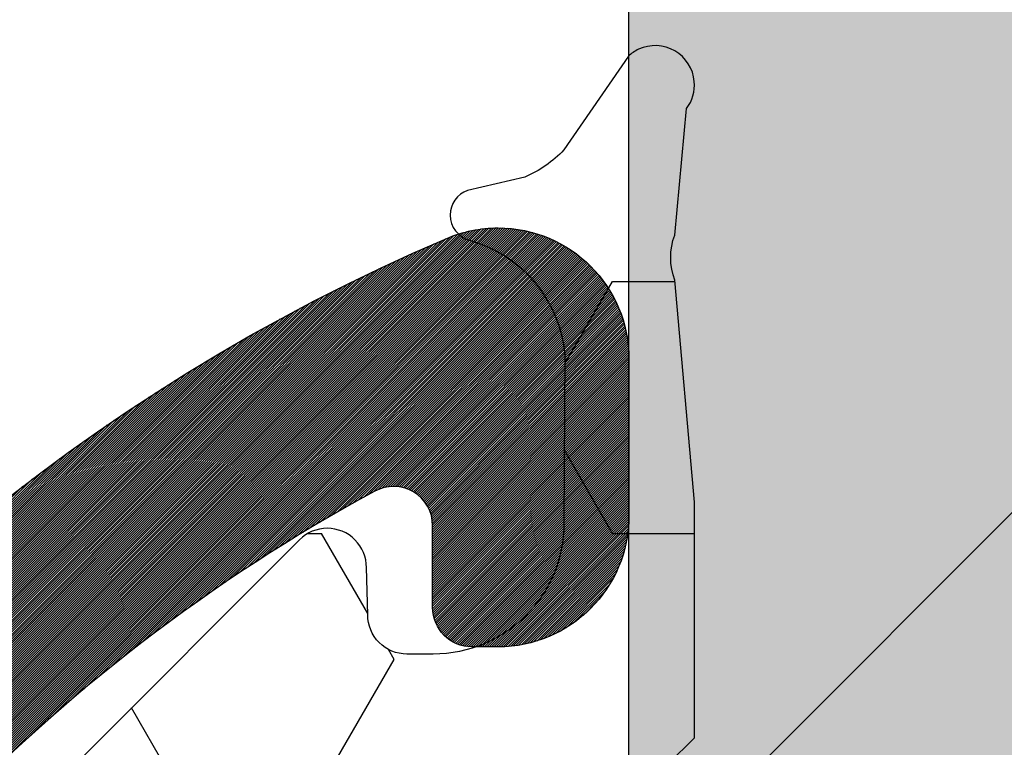
# Model space of a CAD drawing. Extents: x 3775 to 5741, y -2018 to -1174.
# Drawn here: x 4311 to 4319, y -1371 to -1365 of the extents above; entities that cross this region are included whole.
import ezdxf

# ---------------------------------------------------------------- set-up
doc = ezdxf.new("R2010")
doc.units = 0
doc.header["$MEASUREMENT"] = 0
for name, color, linetype in [('PROFIL_DREVO_OKENNI', 8, 'CONTINUOUS'), ('PROFIL_HLINIK_OKENNI', 7, 'CONTINUOUS'), ('SRAFY_DREVO_OKENNI', 8, 'CONTINUOUS'), ('TESNENI_OKENNI', 7, 'CONTINUOUS'), ('VYPLN_DREVO', 43, 'CONTINUOUS')]:
    doc.layers.add(name, color=color, linetype=linetype)
pattern_1 = [(0, (3842.257365729583, -1900.63531757231), (0, 1.924741), [1.11125, -2.2225]), (120, (3842.257365729583, -1900.63531757231), (-1.666874601705464, -0.9623704999999994), [1.111249999999998, -2.222499999999996]), (59.99999999999999, (3843.368615729578, -1900.63531757231), (-1.666874601705464, 0.9623705), [1.11125, -2.2225])]

msp = doc.modelspace()

# ---------------------------------------------------------------- hatches: boundary and pattern name
at = {"layer": 'PROFIL_HLINIK_OKENNI'}
h = msp.add_hatch(dxfattribs=at)
h.set_pattern_fill('ANSI31', color=256, scale=0.1, style=0)
h.set_pattern_definition([(45, (0, 29.00644888133206), (-0.008838834764831844, 0.008838834764831846), [])])
edge = h.paths.add_edge_path()
edge.add_line((4336.600050477235, -1380.22460144472), (4339.777781348977, -1379.946586017709))
edge.add_line((4339.777781348977, -1379.946586017709), (4339.777781348977, -1379.274601444723))
edge.add_arc((4339.97778134898, -1379.274601444725), 0.2000000000024898, 89.99999999996783, 180.0000000000004, ccw=False)
edge.add_line((4339.977781348982, -1379.074601444722), (4340.57778134898, -1379.074601444722))
edge.add_arc((4340.577781348979, -1379.274601444721), 0.1999999999989939, -4.723119673144538e-10, 89.99999999947892, ccw=False)
edge.add_line((4340.777781348977, -1379.274601444723), (4340.777781348977, -1381.805541552397))
edge.add_arc((4340.477781348978, -1381.805541552398), 0.2999999999988451, 240.0000000000456, 360, ccw=False)
edge.add_line((4340.32778134898, -1382.065349173533), (4339.477781348982, -1381.574601444722))
edge.add_line((4339.477781348982, -1381.574601444722), (4336.777781348977, -1381.574601444722))
edge.add_line((4336.777781348977, -1381.574601444722), (4332.777781348977, -1382.646398214446))
edge.add_line((4332.777781348977, -1382.646398214446), (4332.777781348977, -1389.613583939682))
edge.add_arc((4332.277781348975, -1389.61358393968), 0.50000000000246, 274.92667772694085, 360, ccw=False)
edge.add_line((4332.320721762149, -1390.111736648113), (4330.234840935806, -1390.291538108588))
edge.add_arc((4330.277781348978, -1390.78969081702), 0.5000000000013474, 94.92667772657548, 179.9999999998686)
edge.add_line((4329.777781348977, -1390.789690817019), (4329.777781348977, -1398.074601444722))
edge.add_arc((4328.777781348977, -1398.074601444722), 1, 270, 360, ccw=False)
edge.add_line((4328.777781348977, -1399.074601444722), (4327.702421311846, -1399.074601444718))
edge.add_arc((4327.702421311848, -1397.374601444721), 1.699999999997808, 194.9999999999652, 269.9999999999395, ccw=False)
edge.add_line((4326.060347407158, -1397.814593821394), (4325.494818435833, -1395.704010967271))
edge.add_arc((4325.977781348973, -1395.574601444738), 0.4999999999911958, 179.9999999981337, 194.9999999981167, ccw=False)
edge.add_arc((4325.977781348982, -1395.574601444722), 0.4999999999999433, 89.99999999998738, 180.0000000000004, ccw=False)
edge.add_arc((4325.977781348981, -1395.57460144472), 0.4999999999977819, 14.999999999972715, 89.9999999998958, ccw=False)
edge.add_line((4326.460744262124, -1395.445191922169), (4326.984093111805, -1397.398356419279))
edge.add_arc((4327.865392787219, -1397.162212882963), 0.9123885617587711, 194.9999999999345, 269.9999999999535)
edge.add_arc((4327.865392787218, -1397.162212882963), 0.9123885617592009, 270.0000000000008, 359.9999999999937)
edge.add_arc((4327.865392787216, -1397.162212882981), 0.9123885617605647, 0, 4.999999999980759)
edge.add_line((4328.774309435041, -1397.082692980189), (4328.370312974705, -1392.464992308393))
edge.add_arc((4326.37792357852, -1392.63930379389), 2.000000000001149, 5.000000000037214, 95.0000000000095)
edge.add_line((4326.203612093024, -1390.646914397705), (4325.277781348977, -1390.727914092153))
edge.add_line((4325.277781348977, -1390.727914092153), (4325.277781348977, -1392.374601444721))
edge.add_arc((4325.077781348979, -1392.374601444723), 0.1999999999988802, 269.99999999998374, 360, ccw=False)
edge.add_line((4325.07778134898, -1392.574601444722), (4323.977781348975, -1392.574601444722))
edge.add_arc((4323.977781348976, -1392.374601444723), 0.1999999999989086, 179.9999999994797, 269.9999999994797, ccw=False)
edge.add_line((4323.777781348977, -1392.374601444721), (4323.777781348977, -1390.859147087442))
edge.add_line((4323.777781348977, -1390.859147087442), (4318.777781348977, -1391.296590405073))
edge.add_line((4318.777781348977, -1391.296590405073), (4318.777781348977, -1392.374601444721))
edge.add_arc((4318.577781348979, -1392.374601444723), 0.1999999999988802, 269.99999999998374, 360, ccw=False)
edge.add_line((4318.57778134898, -1392.574601444722), (4317.477781348975, -1392.574601444722))
edge.add_arc((4317.477781348976, -1392.374601444723), 0.1999999999989086, 179.9999999994797, 269.9999999994797, ccw=False)
edge.add_line((4317.277781348977, -1392.374601444721), (4317.277781348977, -1391.427823400362))
edge.add_line((4317.277781348977, -1391.427823400362), (4316.190625606232, -1391.52293720334))
edge.add_arc((4316.277781348978, -1392.519131901432), 1.000000000000477, 94.99999999991819, 179.9999999999525)
edge.add_line((4315.277781348977, -1392.519131901431), (4315.277781348977, -1394.171749115711))
edge.add_line((4315.277781348977, -1394.171749115711), (4315.57778134898, -1394.171749115711))
edge.add_arc((4315.57778134898, -1394.371749115708), 0.1999999999970896, 0, 90, ccw=False)
edge.add_arc((4315.577781348969, -1394.371749115714), 0.200000000008034, 339.87556266604906, 360, ccw=False)
edge.add_line((4315.765570867323, -1394.440561155356), (4315.277781348977, -1395.774601444719))
edge.add_line((4315.277781348977, -1395.774601444719), (4315.57778134898, -1395.774601444723))
edge.add_arc((4315.57778134898, -1395.97460144472), 0.1999999999970896, 0, 90, ccw=False)
edge.add_arc((4315.57778134898, -1395.974601444723), 0.1999999999972341, 339.87556266599324, 360, ccw=False)
edge.add_line((4315.765570867323, -1396.043413484364), (4315.277781348977, -1397.374601444721))
edge.add_line((4315.277781348977, -1397.374601444721), (4315.57778134898, -1397.374601444721))
edge.add_arc((4315.577781348979, -1397.57460144472), 0.1999999999989086, -5.210836206970271e-10, 89.99999999947892, ccw=False)
edge.add_arc((4315.577781348977, -1397.574601444725), 0.2000000000003504, 339.8755626663101, 360, ccw=False)
edge.add_line((4315.765570867323, -1397.643413484366), (4315.325852781334, -1398.843413484364))
edge.add_arc((4315.13806326299, -1398.77460144472), 0.19999999999938, 270.0000000004939, 339.87556266658703, ccw=False)
edge.add_line((4315.138063262992, -1398.97460144472), (4314.477781348975, -1398.97460144472))
edge.add_line((4314.477781348975, -1398.97460144472), (4314.477781348975, -1403.97460144472))
edge.add_arc((4314.977781348975, -1403.97460144472), 0.5000000000000001, 180.0000000000004, 270.0000000000004)
edge.add_line((4314.977781348975, -1404.47460144472), (4315.246656396088, -1404.474601444763))
edge.add_arc((4315.246656396091, -1404.674601444723), 0.1999999999595372, 10.670469483062789, 90.00000000078171, ccw=False)
edge.add_arc((4313.477781348975, -1405.007889710098), 1.999999999999444, -2.261799636471551e-10, 10.670469482098724, ccw=False)
edge.add_arc((4313.477781348976, -1405.007889710103), 1.999999999998257, 285.00000000002194, 360, ccw=False)
edge.add_line((4313.995419439179, -1406.93974136268), (4299.238996608841, -1410.893712943242))
edge.add_arc((4301.47778134898, -1419.248971340642), 8.649999999999705, 105.0000000000136, 180.0000000000119)
edge.add_line((4292.82778134898, -1419.248971340644), (4292.827781348973, -1420.900701460855))
edge.add_arc((4292.152781348976, -1420.900701460857), 0.6749999999974535, 270, 360, ccw=False)
edge.add_arc((4292.152781348976, -1420.900701460853), 0.6750000000010914, 180.0000000001552, 270.0000000001552, ccw=False)
edge.add_line((4291.477781348975, -1420.900701460855), (4291.477781348975, -1419.248971340644))
edge.add_arc((4301.477781348975, -1419.248971340644), 10.00000000000059, 105, 180.0000000000004, ccw=False)
edge.add_line((4298.88959089795, -1409.589713077753), (4313.127781348976, -1405.774601444723))
edge.add_line((4313.127781348976, -1405.774601444723), (4313.127781348976, -1396.074601444722))
edge.add_arc((4312.627781348976, -1396.074601444722), 0.5000000000000001, 0, 90)
edge.add_line((4312.627781348976, -1395.574601444722), (4306.977781348975, -1395.574601444722))
edge.add_arc((4306.977781348975, -1396.074601444722), 0.5000000000000001, 90, 180)
edge.add_line((4306.477781348975, -1396.074601444722), (4306.477781348975, -1397.47460144472))
edge.add_arc((4305.877781348974, -1397.474601444722), 0.6000000000003071, 269.99999999998914, 360, ccw=False)
edge.add_arc((4305.877781348978, -1397.474601444722), 0.6000000000003639, 179.9999999998271, 269.9999999998271, ccw=False)
edge.add_line((4305.277781348977, -1397.47460144472), (4305.277781348977, -1380.946142305282))
edge.add_arc((4320.277781348976, -1380.946142305282), 14.99999999999795, 113.1323963993139, 180.0000000000004, ccw=False)
edge.add_arc((4314.777781348957, -1368.071749115719), 1.000000000009471, 89.9999999988529, 113.13239639814381, ccw=False)
edge.add_arc((4314.777781348977, -1368.071749115709), 1, 0, 90, ccw=False)
edge.add_line((4315.777781348977, -1368.071749115709), (4315.777781348977, -1369.27174911571))
edge.add_arc((4314.777781348977, -1369.27174911571), 0.9999999999999433, 269.99999999999346, 360, ccw=False)
edge.add_line((4314.777781348977, -1370.27174911571), (4314.57778134898, -1370.27174911571))
edge.add_arc((4314.577781348979, -1369.971749115709), 0.3000000000010346, 180.0000000003265, 270.00000000034817, ccw=False)
edge.add_line((4314.277781348977, -1369.971749115711), (4314.277781348977, -1369.346573347776))
edge.add_arc((4313.977781348977, -1369.346573347776), 0.3000000000004602, 0, 118.5074305095623)
edge.add_arc((4320.277781348964, -1380.946142305284), 13.49999999999306, 118.507430509316, 136.5389363412317)
edge.add_arc((4310.696667123473, -1371.866370821493), 0.3000000000020838, 136.5389363413657, 224.9999999999856)
edge.add_line((4310.484535089116, -1372.07850285585), (4312.777781348977, -1374.371749115708))
edge.add_line((4312.777781348977, -1374.371749115708), (4314.277781348977, -1374.371749115708))
edge.add_line((4314.277781348977, -1374.371749115708), (4314.277781348977, -1373.571749115709))
edge.add_arc((4314.577781348979, -1373.571749115711), 0.3000000000010914, 90.0000000000004, 180.0000000000004, ccw=False)
edge.add_line((4314.57778134898, -1373.27174911571), (4314.777781348977, -1373.27174911571))
edge.add_arc((4314.777781348977, -1374.27174911571), 1, 0, 90, ccw=False)
edge.add_line((4315.777781348977, -1374.27174911571), (4315.777781348977, -1375.371749115708))
edge.add_arc((4315.277781348977, -1375.371749115708), 0.5000000000000001, 270, 360, ccw=False)
edge.add_line((4315.277781348977, -1375.871749115708), (4312.156461005416, -1375.871749115708))
edge.add_line((4312.156461005416, -1375.871749115708), (4309.583292318206, -1373.298580428499))
edge.add_arc((4309.371160283846, -1373.510712462856), 0.3000000000034067, 44.9999999995087, 145.7163603947747)
edge.add_arc((4320.277781348976, -1380.946142305274), 13.49999999999791, 145.7163603952088, 180.0000000000344)
edge.add_line((4306.777781348977, -1380.946142305282), (4306.777781348977, -1392.874601444721))
edge.add_arc((4307.777781348977, -1392.874601444721), 1, 180.0000000000004, 270.0000000000004)
edge.add_line((4307.777781348977, -1393.874601444721), (4312.777781348977, -1393.874601444721))
edge.add_arc((4312.777781348977, -1392.874601444721), 1, 270.0000000000008, 360.0000000000008)
edge.add_line((4313.777781348977, -1392.874601444721), (4313.777781348977, -1392.519131901431))
edge.add_arc((4316.277781348976, -1392.51913190143), 2.499999999997776, 94.99999999997539, 180.0000000000004, ccw=False)
edge.add_line((4316.059891992107, -1390.028645156203), (4331.277781348977, -1388.697252354684))
edge.add_line((4331.277781348977, -1388.697252354684), (4331.277781348977, -1383.734442419817))
edge.add_arc((4330.677781348977, -1383.734442419818), 0.6000000000000845, 0, 149.9999999999231)
edge.add_line((4330.158166106707, -1383.434442419818), (4329.270601672008, -1384.971749115711))
edge.add_arc((4329.097396591249, -1384.871749115705), 0.200000000003766, 269.99999999892, 329.99999999897614, ccw=False)
edge.add_line((4329.097396591245, -1385.071749115709), (4328.57778134898, -1385.071749115709))
edge.add_arc((4328.577781348979, -1384.771749115708), 0.3000000000011768, 180.0000000003808, 270.00000000034817, ccw=False)
edge.add_arc((4328.577781348974, -1384.771749115715), 0.2999999999969277, 149.9999999999949, 180.0000000000004, ccw=False)
edge.add_line((4328.317973727844, -1384.621749115712), (4329.184235852477, -1383.121339103168))
edge.add_arc((4331.782312063832, -1384.621339103164), 2.999999999999497, 105.0000000000833, 150.0000000000722, ccw=False)
edge.add_line((4331.00585492852, -1381.723561624299), (4336.600050477235, -1380.22460144472))
h = msp.add_hatch(dxfattribs=at)
h.set_pattern_fill('ANSI31', color=256, scale=0.2, style=0)
h.set_pattern_definition([(45, (3917.509259905066, -1758.121735935999), (-0.4490128060534576, 0.4490128060534577), [])])
h.paths.add_polyline_path([(4315.765570867316, -1394.440561155364), (4315.277781348977, -1395.774601444719), (4315.57778134898, -1395.774601444723, -0.414213562371347), (4315.777781348977, -1395.97460144472, -0.08803580583025931), (4315.765570867323, -1396.043413484364), (4315.277781348977, -1397.374601444721), (4315.57778134898, -1397.374601444721, -0.4142135623706601), (4315.777781348977, -1397.574601444722, -0.08803580583004592), (4315.765570867323, -1397.643413484366), (4315.325852781334, -1398.843413484364, -0.3147019532084951), (4315.138063262992, -1398.97460144472), (4314.477781348975, -1398.97460144472), (4314.477781348975, -1403.97460144472, 0.4142135623250459), (4314.977781348894, -1404.47460144472), (4315.246656396124, -1404.474601444763, -0.360660723354344), (4315.443198067947, -1404.637569415245, -0.04659237746870001), (4315.477781348975, -1405.007889710105, -0.3394542588633112), (4313.995419439179, -1406.93974136268), (4299.238996608841, -1410.893712943246, 0.3394542588631373), (4292.82778134898, -1419.24897134064), (4292.827781348973, -1420.900701460855, -0.4142135623730951), (4292.152781348977, -1421.575701460854, -0.4142135623732184), (4291.477781348975, -1420.900701460855), (4291.477781348975, -1419.24897134064, -0.3394542588632564), (4298.88959089795, -1409.589713077753), (4313.127781348976, -1405.774601444723), (4313.127781348976, -1396.074601444722, 0.4142135623730951), (4312.627781348976, -1395.574601444722), (4306.977781348975, -1395.574601444722, 0.4142135623730951), (4306.477781348975, -1396.074601444722), (4306.477781348975, -1397.47460144472, -0.4142135623730672), (4305.877781348976, -1398.074601444722, -0.4142135623733168), (4305.277781348977, -1397.47460144472), (4305.277781348977, -1380.946142305282, -0.3003359330532924), (4314.384924206093, -1367.152149602171, -0.1012622987881444), (4314.777718053669, -1367.071749117714, -0.4142321012615653), (4315.777781348977, -1368.071749115709), (4315.777781348977, -1369.27174911571, -0.4142135623730952), (4314.777781348977, -1370.27174911571), (4314.577781348973, -1370.27174911571, -0.4142135623730952), (4314.277781348977, -1369.971749115711), (4314.277781348977, -1369.346573347776, 0.5686992576366932), (4313.834599530794, -1369.08294678056, 0.07884002993144418), (4310.478914527437, -1371.660012378678, 0.4063682980150947), (4310.484535089116, -1372.07850285585), (4312.777781348977, -1374.371749115708), (4314.277781348977, -1374.371749115708), (4314.277781348977, -1373.571749115709, -0.4142135623729285), (4314.577781348973, -1373.27174911571), (4314.777781348977, -1373.27174911571, -0.4142135623732616), (4315.777781348977, -1374.27174911571), (4315.777781348977, -1375.371749115708, -0.4142135623730951), (4315.277781348977, -1375.871749115708), (4312.156461005416, -1375.871749115708), (4309.583292318206, -1373.298580428495, 0.4701186007056936), (4309.123282532364, -1373.341725420979, 0.1507164901031482), (4306.777781348977, -1380.946142305279), (4306.777781348977, -1392.874601444721, 0.4142135623731116), (4307.777781348977, -1393.874601444721), (4312.777781348977, -1393.874601444721, 0.4142135623730951), (4313.777781348977, -1392.874601444721), (4313.777781348977, -1392.519131901431, -0.3888787318529831), (4316.059891992107, -1390.028645156203), (4331.277781348977, -1388.697252354684), (4331.277781348977, -1383.734442419817, 0.7673269879786553), (4330.158166106707, -1383.434442419818), (4329.270601672008, -1384.971749115711, -0.2679491924307484), (4329.097396591245, -1385.071749115709), (4328.57778134898, -1385.071749115709, -0.4137481499271148), (4328.277781727844, -1384.772225899182, -0.1320567249761344), (4328.317973727844, -1384.621749115712), (4329.184235852477, -1383.121339103168, -0.1989123673797115), (4331.005854928528, -1381.723561624299), (4336.600050477235, -1380.22460144472), (4339.777781348977, -1379.946586017709), (4339.777781348977, -1379.274601444723, -0.4142135623731573), (4339.977781348975, -1379.074601444722), (4340.57778134898, -1379.074601444722, -0.4142135623730325), (4340.777781348977, -1379.274601444719), (4340.777781348977, -1381.805541552397, -0.5773502691895154), (4340.32778134898, -1382.065349173533), (4339.477781348982, -1381.574601444722), (4336.777781348977, -1381.574601444722), (4332.777781348977, -1382.646398214446), (4332.777781348977, -1389.613583939682, -0.3892470882266997), (4332.320721762149, -1390.111736648113), (4330.234840935798, -1390.291538108588, 0.3892470882267305), (4329.777781348977, -1390.789690817019), (4329.777781348977, -1398.074601444722, -0.4142135623734363), (4328.777781348977, -1399.074601444722), (4327.702421311846, -1399.074601444718, -0.3394542588630519), (4326.060347407158, -1397.814593821394), (4325.494818435833, -1395.704010967271, -0.06554346281517921), (4325.477781348982, -1395.574601444722, -0.4142135623731616), (4325.977781348982, -1395.074601444722, -0.3394542588639001), (4326.460744262124, -1395.445191922169), (4326.984093111805, -1397.398356419279, 0.3394542588642409), (4327.865392787218, -1398.074601444722, 0.4141448395216112), (4328.777781323861, -1397.162426965989, 0.02187876568012628), (4328.774309435041, -1397.082692980167), (4328.370312974705, -1392.464992308397, 0.4142135623731137), (4326.203612093024, -1390.646914397705), (4325.277781348977, -1390.727914092153), (4325.277781348977, -1392.374601444721, -0.4142135623734905), (4325.07778134898, -1392.574601444722), (4323.977781348975, -1392.574601444722, -0.4142135623730743), (4323.777781348977, -1392.374601444721), (4323.777781348977, -1390.859147087442), (4318.777781348977, -1391.296590405073), (4318.777781348977, -1392.374601444721, -0.4142135623736569), (4318.57778134898, -1392.574601444722), (4317.477781348975, -1392.574601444722, -0.4142135623730743), (4317.277781348977, -1392.374601444721), (4317.277781348977, -1391.427823400362), (4316.190625606232, -1391.52293720334, 0.3888787318531344), (4315.277781348977, -1392.519131901431), (4315.277781348977, -1394.171749115711), (4315.57778134898, -1394.171749115711, -0.4144136913759313), (4315.777781302295, -1394.371885762663, -0.08786367590651603)])
h.paths.add_polyline_path([(4313.127781348976, -1396.074601444722), (4313.127781348976, -1405.774601444723), (4313.127781348976, -1405.774601444723), (4298.88959089795, -1409.589713077753), (4298.88959089795, -1409.589713077753, 0.3394542588633798), (4291.477781348975, -1419.24897134064), (4291.477781348975, -1420.900701460855), (4291.477781348975, -1420.900701460855, 0.4055616328058308), (4292.132784275233, -1421.575405186236, 0.01481589875577979), (4292.172778422722, -1421.575405186236, 0.4055616328060188), (4292.827781348973, -1420.900701460855), (4292.82778134898, -1419.24897134064), (4292.82778134898, -1419.248971340644, -0.3394542588633729), (4299.238996608841, -1410.893712943246), (4313.995419439179, -1406.93974136268), (4313.995419439179, -1406.93974136268, 0.3394542588633259), (4315.477781348975, -1405.007889710105, 0.04659237746908596), (4315.443198067947, -1404.637569415245, 0.3606607234051677), (4315.246656396124, -1404.474601444763), (4314.977781348894, -1404.47460144472), (4314.977781348975, -1404.47460144472, -0.4142135623730971), (4314.477781348975, -1403.97460144472), (4314.477781348975, -1398.97460144472), (4314.477781348975, -1398.97460144472), (4315.138063262992, -1398.97460144472), (4315.138063262992, -1398.97460144472, 0.3147019532090165), (4315.325852781334, -1398.843413484364), (4315.765570867323, -1397.643413484366), (4315.765570867323, -1397.643413484366, 0.08803580583088884), (4315.777781348977, -1397.574601444722, 0.414213562373428), (4315.57778134898, -1397.374601444721), (4315.277781348977, -1397.374601444721), (4315.277781348977, -1397.374601444721), (4315.765570867323, -1396.043413484364), (4315.765570867323, -1396.043413484364, 0.08803580583165792), (4315.777781348977, -1395.97460144472, 0.414213562373761), (4315.57778134898, -1395.774601444723), (4315.277781348977, -1395.774601444719), (4315.277781348977, -1395.774601444719), (4315.765618320027, -1394.440431378433), (4315.765618364861, -1394.440431394826, -0.0001727254535690206), (4315.765570867323, -1394.440561155356), (4315.765618364861, -1394.440431394826), (4315.765618364861, -1394.440431394826, 0.08786174435022102), (4315.777781348977, -1394.371749115712, 0.414213562373761), (4315.57778134898, -1394.171749115711), (4315.277781348977, -1394.171749115711), (4315.277781348977, -1394.171749115711), (4315.277781348977, -1392.519131901431), (4315.277781348977, -1392.519131901431, -0.3888787318531282), (4316.190625606232, -1391.52293720334), (4317.277781348977, -1391.427823400362), (4317.277781348977, -1391.427823400362), (4317.277781348977, -1392.374601444721), (4317.277781348977, -1392.374601444721, 0.4142135623730971), (4317.477781348975, -1392.574601444722), (4318.57778134898, -1392.574601444722), (4318.57778134898, -1392.574601444722, 0.414213562373095), (4318.777781348977, -1392.374601444721), (4318.777781348977, -1391.296590405073), (4318.777781348977, -1391.296590405073), (4323.777781348977, -1390.859147087442), (4323.777781348977, -1390.859147087442), (4323.777781348977, -1392.374601444721), (4323.777781348977, -1392.374601444721, 0.4142135623730971), (4323.977781348975, -1392.574601444722), (4325.07778134898, -1392.574601444722), (4325.07778134898, -1392.574601444722, 0.414213562373095), (4325.277781348977, -1392.374601444721), (4325.277781348977, -1390.727914092153), (4325.277781348977, -1390.727914092153), (4326.203612093024, -1390.646914397705), (4326.203612093024, -1390.646914397705, -0.4142135623731213), (4328.370312974705, -1392.464992308393), (4328.774309435041, -1397.082692980189), (4328.774309435041, -1397.082692980167, -0.0218200776221179), (4328.777781348977, -1397.162212882963, -0.407807677743785), (4327.885391185566, -1398.074382248644, -0.01096068151384504), (4327.845394388878, -1398.074382248644, -0.3333539546202191), (4326.984093111805, -1397.398356419279), (4326.460744262124, -1395.445191922169), (4326.460744262124, -1395.445191922169, 0.3283393265362563), (4325.997776016073, -1395.07500139139, 0.02000266709339117), (4325.957786681884, -1395.07500139139, 0.3909715489933104), (4325.478181295646, -1395.554606777627, 0.02000266709339789), (4325.478181295646, -1395.594596111813, 0.05550674721161306), (4325.494818435833, -1395.704010967271), (4326.060347407158, -1397.814593821394), (4326.060347407158, -1397.814593821394, 0.3394542588633553), (4327.702421311846, -1399.074601444718), (4328.777781348977, -1399.074601444722), (4328.777781348977, -1399.074601444722, 0.414213562373428), (4329.777781348977, -1398.074601444722), (4329.777781348977, -1390.789690817019), (4329.777781348977, -1390.789690817019, -0.3892470882271932), (4330.234840935798, -1390.291538108588), (4332.320721762149, -1390.111736648113), (4332.320721762149, -1390.111736648113, 0.3892470882267204), (4332.777781348977, -1389.613583939682), (4332.777781348977, -1382.646398214446), (4332.777781348977, -1382.646398214446), (4336.777781348977, -1381.574601444722), (4336.777781348977, -1381.574601444722), (4339.477781348982, -1381.574601444722), (4339.477781348982, -1381.574601444722), (4340.32778134898, -1382.065349173533), (4340.32778134898, -1382.065349173533, 0.5773502691895107), (4340.777781348977, -1381.805541552397), (4340.777781348977, -1379.274601444719), (4340.777781348977, -1379.274601444719, 0.414213562373095), (4340.57778134898, -1379.074601444722), (4339.977781348975, -1379.074601444722), (4339.977781348982, -1379.074601444722, 0.414213562374762), (4339.777781348977, -1379.274601444723), (4339.777781348977, -1379.946586017709), (4339.777781348977, -1379.946586017709), (4336.600050477235, -1380.22460144472), (4336.600050477235, -1380.22460144472), (4331.00585492852, -1381.723561624299), (4331.005854928528, -1381.723561624299, 0.1989123673797204), (4329.184235852477, -1383.121339103168), (4328.317973727844, -1384.621749115712), (4328.317973727844, -1384.621749115712, 0.1147325171881676), (4328.278447768764, -1384.751763927234, 0.03334568450172979), (4328.278447768764, -1384.791734304185, 0.394819440472515), (4328.57778134898, -1385.071749115709), (4329.097396591245, -1385.071749115709), (4329.097396591245, -1385.071749115709, 0.2679491924313856), (4329.270601672008, -1384.971749115711), (4330.158166106707, -1383.434442419818), (4330.158166106707, -1383.434442419818, -0.7673269879786365), (4331.277781348977, -1383.734442419817), (4331.277781348977, -1388.697252354684), (4331.277781348977, -1388.697252354684), (4316.059891992107, -1390.028645156203), (4316.059891992107, -1390.028645156203, 0.388878731853148), (4313.777781348977, -1392.519131901431), (4313.777781348977, -1392.874601444721), (4313.777781348977, -1392.874601444721, -0.414213562373095), (4312.777781348977, -1393.874601444721), (4307.777781348977, -1393.874601444721), (4307.777781348977, -1393.874601444721, -0.4142135623730971), (4306.777781348977, -1392.874601444721), (4306.777781348977, -1380.946142305279), (4306.777781348977, -1380.946142305279, -0.1507164901031704), (4309.123282532364, -1373.341725420979, -0.4701186007064448), (4309.583292318206, -1373.298580428495), (4312.156461005416, -1375.871749115708), (4312.156461005416, -1375.871749115708), (4315.277781348977, -1375.871749115708), (4315.277781348977, -1375.871749115708, 0.414213562373095), (4315.777781348977, -1375.371749115708), (4315.777781348977, -1374.27174911571), (4315.777781348977, -1374.27174911571, 0.4142135623732615), (4314.777781348977, -1373.27174911571), (4314.577781348973, -1373.27174911571), (4314.57778134898, -1373.27174911571, 0.4142135623735411), (4314.277781348977, -1373.571749115709), (4314.277781348977, -1374.371749115708), (4314.277781348977, -1374.371749115708), (4312.777781348977, -1374.371749115708), (4312.777781348977, -1374.371749115708), (4310.484535089116, -1372.07850285585), (4310.484535089116, -1372.07850285585, -0.4063682980150939), (4310.478914527437, -1371.660012378678, -0.07884002993144612), (4313.834599530794, -1369.08294678056, -0.5686992576379544), (4314.277781348977, -1369.346573347776), (4314.277781348977, -1369.971749115711), (4314.277781348977, -1369.971749115711, 0.4142135623737631), (4314.577781348973, -1370.27174911571), (4314.777781348977, -1370.27174911571), (4314.777781348977, -1370.27174911571, 0.414213562373095), (4315.777781348977, -1369.27174911571), (4315.777781348977, -1368.071749115709), (4315.777781348977, -1368.071749115709, 0.4083677563352323), (4314.79778001567, -1367.071949109043, 0.01000033335281031), (4314.757782682256, -1367.071949109043, 0.09622951301994873), (4314.384924206115, -1367.15214960216, 0.3003359330537826), (4305.277781348977, -1380.946142305282), (4305.277781348977, -1397.47460144472), (4305.277781348977, -1397.47460144472, 0.4044838147977239), (4305.857785052478, -1398.07426814225, 0.01666821004816457), (4305.897777645481, -1398.07426814225, 0.4044838147974565), (4306.477781348975, -1397.47460144472), (4306.477781348975, -1396.074601444722), (4306.477781348975, -1396.074601444722, -0.4142135623730971), (4306.977781348975, -1395.574601444722), (4312.627781348976, -1395.574601444722), (4312.627781348976, -1395.574601444722, -0.414213562373095)])
at = {"layer": 'SRAFY_DREVO_OKENNI'}
h = msp.add_hatch(dxfattribs=at)
h.set_pattern_fill('ANSI31', color=256, scale=70, style=0)
h.set_pattern_definition([(45, (0, 29.00644888133206), (-6.18718433538229, 6.187184335382291), [])])
h.paths.add_polyline_path([(4335.777781348977, -1372.85918576397), (4335.777781348977, -1349.879185764007), (4335.110393987434, -1349.879185763996), (4335.070393987433, -1349.879185764003), (4331.777781348977, -1349.879185763996), (4331.777781348977, -1348.62919898225), (4331.777781348977, -1338.62919898225), (4331.777781348977, -1329.985983680942), (4331.777781348977, -1327.838878384781), (4331.777781348977, -1327.818878384781, -0.005000041667083009), (4331.77758135564, -1327.838877051473), (4331.77758135564, -1327.8387333709, 0.005000041667083231), (4331.777781348977, -1327.818734704208, 0.004963468368754125), (4331.777584270541, -1327.798882298034, 0.5079840009061556), (4330.454575746411, -1326.872405935505, 0.004987767583863175), (4330.435761205652, -1326.87904208342, 0.005000041666951166), (4330.417037007883, -1326.88606996253), (4330.417037007883, -1326.886213643102, -0.005000041666950001), (4330.435761205652, -1326.879185763996), (4330.417014784183, -1326.88600890341), (4330.417037007883, -1326.88606996253, -0.005000041666951111), (4330.435761205652, -1326.87904208342), (4330.435715027601, -1326.879058890857), (4328.277781348977, -1327.664482517398), (4328.277827527021, -1327.664609390537), (4330.417014784183, -1326.88600890341), (4330.435761205652, -1326.879185763996), (4330.45455505807, -1326.872345361128), (4330.454508880019, -1326.872218487989), (4330.435761205652, -1326.87904208342, -0.00498776758386323), (4330.454575746411, -1326.872405935505), (4330.45455505807, -1326.872345361128), (4330.435761205652, -1326.879185763996, -0.5205670505517546), (4331.777781348977, -1327.818878384781), (4331.777781348977, -1327.818734704208, -0.005000041667083231), (4331.77758135564, -1327.8387333709), (4331.77758135564, -1327.838877051473, 0.005000041667083231), (4331.777781348977, -1327.818878384781, 0.5205670505517546), (4330.435761205652, -1326.879185763996, 0.005000041666950056), (4330.417037007883, -1326.886213643102), (4330.417037007883, -1326.88606996253), (4330.417014784183, -1326.88600890341), (4328.277827527021, -1327.664609390537), (4328.259033674603, -1327.671449793402), (4321.596621379435, -1330.096369557254), (4321.577781348973, -1330.103226767555), (4320.277781348977, -1330.576388072099), (4320.259033674603, -1330.583211667531), (4319.725660489024, -1330.777343630842, 0.315298788878981), (4315.777781348977, -1336.415499355557), (4315.777781348977, -1365.754510678279), (4315.777781348977, -1365.756584754462, -0.001150636286345235), (4315.778809555155, -1365.755663182449, -0.01051178498380116), (4315.788395613487, -1365.747466298574, -0.04588625055788381), (4315.833909573481, -1365.716680899962, -0.03334568450284402), (4315.870135037363, -1365.69978868873, -0.4789081599121748), (4316.274978844387, -1365.9335253697, -0.01666821004804375), (4316.277384552199, -1365.953376426188, -0.01666821004805129), (4316.278462492282, -1365.9733436473, -0.153092481071704), (4316.228299275466, -1366.145695897024, -0.01468096107858646), (4316.218116795779, -1366.160067655958), (4316.216574582319, -1366.176652006751), (4316.130013733771, -1367.107492978238), (4316.128239896501, -1367.126568119479), (4316.126388044413, -1367.146482201025), (4316.121694264624, -1367.14491397579, 0.1856188636625475), (4316.137079568671, -1367.489543744938, -0.2069460333844641), (4316.135727962577, -1367.108024356324, 0.02053823278759506), (4316.121694264624, -1367.14491397579), (4316.126388044413, -1367.146482201025), (4316.128239896501, -1367.126568119479), (4316.130013733771, -1367.107492978238), (4316.216574582319, -1366.176652006751), (4316.205557182609, -1366.175627475711, 0.01666821004805396), (4316.218116795779, -1366.160067655958, 0.2026332438081245), (4316.274978844387, -1365.9335253697, 0.4789081599121748), (4315.870135037363, -1365.69978868873, -0.4995641617648562), (4316.277384552199, -1365.953376426188, 0.01666821004804378), (4316.274978844387, -1365.9335253697, -0.03334568450184661), (4316.278462492282, -1365.9733436473, 0.01666821004805126), (4316.277384552199, -1365.953376426188, 0.4995641617648563), (4315.870135037363, -1365.69978868873, 0.03334568450284402), (4315.833909573474, -1365.716680899962, 0.05642525205886068), (4315.778809555155, -1365.755663182449, 0.001150636286345235), (4315.777781348977, -1365.756584754462), (4315.777781348977, -1368.071749115709), (4315.777781348977, -1369.27174911571), (4315.777781348977, -1374.27174911571), (4315.777781348977, -1375.371749115708), (4315.777781348977, -1375.879185763996, 0.009959094423074327), (4315.779367971216, -1375.958834816615), (4315.881379786759, -1375.967631830991), (4315.881588598033, -1375.965210416562, 0.03335409154684886), (4315.920961753847, -1375.972152284398), (4315.921080491036, -1375.971055431136), (4315.901154444011, -1375.969337103496), (4315.881379786759, -1375.967631830991), (4315.779367971216, -1375.958834816615, 0.4025936916823188), (4317.777781348977, -1377.879185763996), (4317.973772203452, -1377.879185763996), (4317.979404636997, -1377.879185763996), (4317.985037070535, -1377.879185763996), (4317.993772203456, -1377.879185763996), (4317.993772203456, -1377.87586296762), (4317.985037070535, -1377.87586296762), (4317.979404636997, -1377.87586296762), (4317.979404636997, -1377.87550856037), (4317.985037070535, -1377.87550856037), (4317.993772203456, -1377.87550856037), (4317.993772203456, -1377.868862967622), (4317.996301937619, -1377.868862967622), (4317.997272203454, -1377.868862967622), (4317.999404636994, -1377.868862967622), (4318.002904636993, -1377.868862967622), (4318.005037070539, -1377.868862967622), (4318.008537070538, -1377.868862967622), (4318.016301937616, -1377.868862967622), (4318.017272203451, -1377.868862967622), (4318.019801937615, -1377.868862967622), (4318.021934371161, -1377.868862967622), (4318.022904636997, -1377.868862967622), (4318.02543437116, -1377.868862967622), (4318.02543437116, -1377.868071013371), (4318.025732791521, -1377.868071013371), (4318.029316804703, -1377.868071013371), (4318.033199238238, -1377.868071013371), (4318.036699238244, -1377.868071013371), (4318.036699238244, -1377.86600856037), (4318.036699238244, -1377.862508560371), (4318.036699238244, -1377.859912460092), (4318.034674492006, -1377.857887713858), (4318.036699238244, -1377.85586296762), (4318.036699238244, -1377.859008560369), (4318.036699238244, -1377.859912460092), (4318.03951545501, -1377.862728676865), (4318.042331671782, -1377.865544893634), (4318.044857791519, -1377.868071013371), (4318.045732791517, -1377.868071013371), (4318.045732791517, -1377.86600856037), (4318.045732791517, -1377.862508560371), (4318.045732791517, -1377.85550856037), (4318.045732791517, -1377.85166296762), (4318.045732791517, -1377.848862967622), (4318.046432791522, -1377.848862967622), (4318.046432791522, -1377.85166296762), (4318.046432791522, -1377.85550856037), (4318.046432791522, -1377.862508560371), (4318.046432791522, -1377.86600856037), (4318.046432791522, -1377.868071013371), (4318.051066804703, -1377.868071013371), (4318.056699238241, -1377.868071013371), (4318.066432791518, -1377.868071013371), (4318.066212292772, -1377.868946013373), (4318.056699238241, -1377.868946013373), (4318.051066804703, -1377.868946013373), (4318.046432791522, -1377.868946013373), (4318.04606534493, -1377.868946013373), (4318.045732791517, -1377.868946013373), (4318.045857545349, -1377.8690707672), (4318.046322542144, -1377.869535763996), (4318.046432791522, -1377.869425514619), (4318.046432791522, -1377.869646013373), (4318.052295338519, -1377.87550856037), (4318.056699238241, -1377.87550856037), (4318.056699238241, -1377.87586296762), (4318.052649745772, -1377.87586296762), (4318.055972542144, -1377.879185763996), (4318.056699238241, -1377.879185763996), (4318.059295338517, -1377.879185763996), (4318.066432791518, -1377.879185763996), (4324.361701565878, -1377.879185763996, 0.3659773818630459), (4325.347714863059, -1377.04585243066, -0.8451542547285185), (4335.207847834896, -1377.04585243066, 0.2484874478717569), (4335.777781348977, -1377.788513875349), (4335.777781348977, -1372.899185763971), (4335.777781348977, -1372.879185763971)])
h.paths.add_polyline_path([(4316.40090320227, -1373.952742695638), (4316.390919860602, -1373.935451040642), (4316.390054556647, -1373.935950624113, -0.0250052096375042)], flags=16)
h.paths.add_polyline_path([(4316.251505319397, -1375.706191939754, -0.01666821004811526), (4316.248691223216, -1375.725989230895), (4316.252161614775, -1375.706307662335)], flags=16)
at = {"layer": 'TESNENI_OKENNI'}
h = msp.add_hatch(dxfattribs=at)
h.set_pattern_fill('HEX', color=256, scale=0.35, style=0)
h.set_pattern_definition(pattern_1)
h.paths.add_polyline_path([(4316.277781348977, -1370.966370821495), (4316.277781348977, -1369.166370821492), (4316.129460302476, -1367.471053502425, -0.185339044931107), (4316.128239896501, -1367.126568119479), (4316.218116795779, -1366.160067655958, 0.1853390449323652), (4316.277384552199, -1365.953376426188, 0.5205670505516898), (4315.851740664246, -1365.707630812901, 0.07870170682462543), (4315.773926634753, -1365.760117038529), (4315.281405036792, -1366.476448612467, -0.1006947051832959), (4314.981206929911, -1366.684079772251), (4314.543582763104, -1366.785461202465, 0.3154318768572587), (4314.411986815216, -1366.973496565825, 0.3369498411415606), (4314.558581786074, -1367.166137645491, -0.3123238525550459), (4315.287545885945, -1368.040352907102), (4315.2814050368, -1369.326956592876, -0.4142135623729285), (4314.2814050368, -1370.326956592876), (4314.081405036795, -1370.326956592876, -0.4142135623732616), (4313.781405036792, -1370.026956592876), (4313.771604681748, -1369.650751099439, 0.3990379615017134), (4313.47201158389, -1369.366370821492, 0.1989123673796581), (4313.25987954954, -1369.454238787138), (4311.55485429637, -1371.159264040304, 0.1989123673799504), (4311.261961077555, -1371.866370821492, 0.1989123673796223), (4311.55485429637, -1372.573477602681), (4313.25987954954, -1374.278502855847, 0.1989123673798875), (4313.47201158389, -1374.366370821492, 0.4017476941182361), (4313.771737517916, -1374.079191292357), (4313.781405036792, -1373.626956592875, -0.4142135623730951), (4314.081405036795, -1373.326956592876), (4314.281405036792, -1373.326956592876, -0.426505279429808), (4315.280532235894, -1374.368727875063), (4315.255075255725, -1375.587070688759, 0.4142135623729277), (4315.498423128327, -1375.93460746796), (4315.953995313084, -1375.973893849031, 0.3632659789698327), (4316.248691223216, -1375.725989230895), (4316.384374248537, -1374.956492556147), (4316.427027986127, -1374.036384056614, 0.1108795983394838), (4316.40090320227, -1373.952742695638), (4316.277781348977, -1373.739489390221), (4316.277781348977, -1372.166370821492), (4316.07778134898, -1371.966370821495), (4316.277781348977, -1371.766370821494), (4316.07778134898, -1371.566370821493), (4316.277781348977, -1371.366370821492), (4316.07778134898, -1371.166370821492)])
h.paths.add_polyline_path([(4314.758470855817, -1371.866370821492, -0.4142135623732139), (4314.05847085582, -1372.566370821493), (4313.157041796036, -1372.566370821493, -0.4142135623730237), (4312.457041796039, -1371.866370821492, -0.4142135623730713), (4313.157041796036, -1371.166370821492), (4314.05847085582, -1371.166370821492, -0.4142135623730712)], flags=16)
h = msp.add_hatch(dxfattribs=at)
h.set_pattern_fill('HEX', color=256, scale=0.35, style=0)
h.set_pattern_definition(pattern_1)
h.paths.add_polyline_path([(4316.277781348977, -1370.966370821495), (4316.277781348977, -1369.166370821492), (4316.129460302476, -1367.471053502425, -0.185339044931107), (4316.128239896501, -1367.126568119479), (4316.218116795779, -1366.160067655958, 0.1853390449323652), (4316.277384552199, -1365.953376426188, 0.5205670505516898), (4315.851740664246, -1365.707630812901, 0.07870170682462543), (4315.773926634753, -1365.760117038529), (4315.281405036792, -1366.476448612467, -0.1006947051832959), (4314.981206929911, -1366.684079772251), (4314.543582763104, -1366.785461202465, 0.3154318768572587), (4314.411986815216, -1366.973496565825, 0.3369498411415606), (4314.558581786074, -1367.166137645491, -0.3123238525550459), (4315.287545885945, -1368.040352907102), (4315.2814050368, -1369.326956592876, -0.4142135623729285), (4314.2814050368, -1370.326956592876), (4314.081405036795, -1370.326956592876, -0.4142135623732616), (4313.781405036792, -1370.026956592876), (4313.771604681748, -1369.650751099439, 0.3990379615017134), (4313.47201158389, -1369.366370821492, 0.1989123673796581), (4313.25987954954, -1369.454238787138), (4311.55485429637, -1371.159264040304, 0.1989123673799504), (4311.261961077555, -1371.866370821492, 0.1989123673796223), (4311.55485429637, -1372.573477602681), (4313.25987954954, -1374.278502855847, 0.1989123673798875), (4313.47201158389, -1374.366370821492, 0.4017476941182361), (4313.771737517916, -1374.079191292357), (4313.781405036792, -1373.626956592875, -0.4142135623730951), (4314.081405036795, -1373.326956592876), (4314.281405036792, -1373.326956592876, -0.426505279429808), (4315.280532235894, -1374.368727875063), (4315.255075255725, -1375.587070688759, 0.4142135623729277), (4315.498423128327, -1375.93460746796), (4315.953995313084, -1375.973893849031, 0.3632659789698327), (4316.248691223216, -1375.725989230895), (4316.384374248537, -1374.956492556147), (4316.427027986127, -1374.036384056614, 0.1108795983394838), (4316.40090320227, -1373.952742695638), (4316.277781348977, -1373.739489390221), (4316.277781348977, -1372.166370821492), (4316.07778134898, -1371.966370821495), (4316.277781348977, -1371.766370821494), (4316.07778134898, -1371.566370821493), (4316.277781348977, -1371.366370821492), (4316.07778134898, -1371.166370821492)])
h.paths.add_polyline_path([(4314.758470855817, -1371.866370821492, -0.4142135623732139), (4314.05847085582, -1372.566370821493), (4313.157041796036, -1372.566370821493, -0.4142135623730237), (4312.457041796039, -1371.866370821492, -0.4142135623730713), (4313.157041796036, -1371.166370821492), (4314.05847085582, -1371.166370821492, -0.4142135623730712)], flags=16)
at = {"layer": 'VYPLN_DREVO'}
h = msp.add_hatch(color=256, dxfattribs=at)
h.paths.add_polyline_path([(4335.777781348977, -1372.85918576397), (4335.777781348977, -1349.879185764007), (4335.110393987434, -1349.879185763996), (4335.070393987433, -1349.879185764003), (4331.777781348977, -1349.879185763996), (4331.777781348977, -1348.62919898225), (4331.777781348977, -1338.62919898225), (4331.777781348977, -1329.985983680942), (4331.777781348977, -1327.838878384781), (4331.777781348977, -1327.818878384781, -0.005000041667083009), (4331.77758135564, -1327.838877051473), (4331.77758135564, -1327.8387333709, 0.005000041667083231), (4331.777781348977, -1327.818734704208, 0.004963468368754125), (4331.777584270541, -1327.798882298034, 0.5079840009061556), (4330.454575746411, -1326.872405935505, 0.004987767583863175), (4330.435761205652, -1326.87904208342, 0.005000041666951166), (4330.417037007883, -1326.88606996253), (4330.417037007883, -1326.886213643102, -0.005000041666950001), (4330.435761205652, -1326.879185763996), (4330.417014784183, -1326.88600890341), (4330.417037007883, -1326.88606996253, -0.005000041666951111), (4330.435761205652, -1326.87904208342), (4330.435715027601, -1326.879058890857), (4328.277781348977, -1327.664482517398), (4328.277827527021, -1327.664609390537), (4330.417014784183, -1326.88600890341), (4330.435761205652, -1326.879185763996), (4330.45455505807, -1326.872345361128), (4330.454508880019, -1326.872218487989), (4330.435761205652, -1326.87904208342, -0.00498776758386323), (4330.454575746411, -1326.872405935505), (4330.45455505807, -1326.872345361128), (4330.435761205652, -1326.879185763996, -0.5205670505517546), (4331.777781348977, -1327.818878384781), (4331.777781348977, -1327.818734704208, -0.005000041667083231), (4331.77758135564, -1327.8387333709), (4331.77758135564, -1327.838877051473, 0.005000041667083231), (4331.777781348977, -1327.818878384781, 0.5205670505517546), (4330.435761205652, -1326.879185763996, 0.005000041666950056), (4330.417037007883, -1326.886213643102), (4330.417037007883, -1326.88606996253), (4330.417014784183, -1326.88600890341), (4328.277827527021, -1327.664609390537), (4328.259033674603, -1327.671449793402), (4321.596621379435, -1330.096369557254), (4321.577781348973, -1330.103226767555), (4320.277781348977, -1330.576388072099), (4320.259033674603, -1330.583211667531), (4319.725660489024, -1330.777343630842, 0.315298788878981), (4315.777781348977, -1336.415499355557), (4315.777781348977, -1365.754510678279), (4315.777781348977, -1365.756584754462, -0.001150636286345235), (4315.778809555155, -1365.755663182449, -0.01051178498380116), (4315.788395613487, -1365.747466298574, -0.04588625055788381), (4315.833909573481, -1365.716680899962, -0.03334568450284402), (4315.870135037363, -1365.69978868873, -0.4789081599121748), (4316.274978844387, -1365.9335253697, -0.01666821004804375), (4316.277384552199, -1365.953376426188, -0.01666821004805129), (4316.278462492282, -1365.9733436473, -0.153092481071704), (4316.228299275466, -1366.145695897024, -0.01468096107858646), (4316.218116795779, -1366.160067655958), (4316.216574582319, -1366.176652006751), (4316.130013733771, -1367.107492978238), (4316.128239896501, -1367.126568119479), (4316.126388044413, -1367.146482201025), (4316.121694264624, -1367.14491397579, 0.1856188636625475), (4316.137079568671, -1367.489543744938, -0.2069460333844641), (4316.135727962577, -1367.108024356324, 0.02053823278759506), (4316.121694264624, -1367.14491397579), (4316.126388044413, -1367.146482201025), (4316.128239896501, -1367.126568119479), (4316.130013733771, -1367.107492978238), (4316.216574582319, -1366.176652006751), (4316.205557182609, -1366.175627475711, 0.01666821004805396), (4316.218116795779, -1366.160067655958, 0.2026332438081245), (4316.274978844387, -1365.9335253697, 0.4789081599121748), (4315.870135037363, -1365.69978868873, -0.4995641617648562), (4316.277384552199, -1365.953376426188, 0.01666821004804378), (4316.274978844387, -1365.9335253697, -0.03334568450184661), (4316.278462492282, -1365.9733436473, 0.01666821004805126), (4316.277384552199, -1365.953376426188, 0.4995641617648563), (4315.870135037363, -1365.69978868873, 0.03334568450284402), (4315.833909573474, -1365.716680899962, 0.05642525205886068), (4315.778809555155, -1365.755663182449, 0.001150636286345235), (4315.777781348977, -1365.756584754462), (4315.777781348977, -1368.071749115709), (4315.777781348977, -1369.27174911571), (4315.777781348977, -1374.27174911571), (4315.777781348977, -1375.371749115708), (4315.777781348977, -1375.879185763996, 0.009959094423074327), (4315.779367971216, -1375.958834816615), (4315.881379786759, -1375.967631830991), (4315.881588598033, -1375.965210416562, 0.03335409154684886), (4315.920961753847, -1375.972152284398), (4315.921080491036, -1375.971055431136), (4315.901154444011, -1375.969337103496), (4315.881379786759, -1375.967631830991), (4315.779367971216, -1375.958834816615, 0.4025936916823188), (4317.777781348977, -1377.879185763996), (4317.973772203452, -1377.879185763996), (4317.979404636997, -1377.879185763996), (4317.985037070535, -1377.879185763996), (4317.993772203456, -1377.879185763996), (4317.993772203456, -1377.87586296762), (4317.985037070535, -1377.87586296762), (4317.979404636997, -1377.87586296762), (4317.979404636997, -1377.87550856037), (4317.985037070535, -1377.87550856037), (4317.993772203456, -1377.87550856037), (4317.993772203456, -1377.868862967622), (4317.996301937619, -1377.868862967622), (4317.997272203454, -1377.868862967622), (4317.999404636994, -1377.868862967622), (4318.002904636993, -1377.868862967622), (4318.005037070539, -1377.868862967622), (4318.008537070538, -1377.868862967622), (4318.016301937616, -1377.868862967622), (4318.017272203451, -1377.868862967622), (4318.019801937615, -1377.868862967622), (4318.021934371161, -1377.868862967622), (4318.022904636997, -1377.868862967622), (4318.02543437116, -1377.868862967622), (4318.02543437116, -1377.868071013371), (4318.025732791521, -1377.868071013371), (4318.029316804703, -1377.868071013371), (4318.033199238238, -1377.868071013371), (4318.036699238244, -1377.868071013371), (4318.036699238244, -1377.86600856037), (4318.036699238244, -1377.862508560371), (4318.036699238244, -1377.859912460092), (4318.034674492006, -1377.857887713858), (4318.036699238244, -1377.85586296762), (4318.036699238244, -1377.859008560369), (4318.036699238244, -1377.859912460092), (4318.03951545501, -1377.862728676865), (4318.042331671782, -1377.865544893634), (4318.044857791519, -1377.868071013371), (4318.045732791517, -1377.868071013371), (4318.045732791517, -1377.86600856037), (4318.045732791517, -1377.862508560371), (4318.045732791517, -1377.85550856037), (4318.045732791517, -1377.85166296762), (4318.045732791517, -1377.848862967622), (4318.046432791522, -1377.848862967622), (4318.046432791522, -1377.85166296762), (4318.046432791522, -1377.85550856037), (4318.046432791522, -1377.862508560371), (4318.046432791522, -1377.86600856037), (4318.046432791522, -1377.868071013371), (4318.051066804703, -1377.868071013371), (4318.056699238241, -1377.868071013371), (4318.066432791518, -1377.868071013371), (4318.066212292772, -1377.868946013373), (4318.056699238241, -1377.868946013373), (4318.051066804703, -1377.868946013373), (4318.046432791522, -1377.868946013373), (4318.04606534493, -1377.868946013373), (4318.045732791517, -1377.868946013373), (4318.045857545349, -1377.8690707672), (4318.046322542144, -1377.869535763996), (4318.046432791522, -1377.869425514619), (4318.046432791522, -1377.869646013373), (4318.052295338519, -1377.87550856037), (4318.056699238241, -1377.87550856037), (4318.056699238241, -1377.87586296762), (4318.052649745772, -1377.87586296762), (4318.055972542144, -1377.879185763996), (4318.056699238241, -1377.879185763996), (4318.059295338517, -1377.879185763996), (4318.066432791518, -1377.879185763996), (4324.361701565878, -1377.879185763996, 0.3659773818630459), (4325.347714863059, -1377.04585243066, -0.8451542547285185), (4335.207847834896, -1377.04585243066, 0.2484874478717569), (4335.777781348977, -1377.788513875349), (4335.777781348977, -1372.899185763971), (4335.777781348977, -1372.879185763971)])
h.paths.add_polyline_path([(4316.40090320227, -1373.952742695638), (4316.390919860602, -1373.935451040642), (4316.390054556647, -1373.935950624113, -0.0250052096375042)], flags=16)
h.paths.add_polyline_path([(4316.251505319397, -1375.706191939754, -0.01666821004811526), (4316.248691223216, -1375.725989230895), (4316.252161614775, -1375.706307662335)], flags=16)

# ---------------------------------------------------------------- linework, layer by layer
at = {"layer": 'PROFIL_DREVO_OKENNI'}
msp.add_line((4315.777781348977, -1375.879185763996), (4315.777781348977, -1336.415499355557), dxfattribs=at)
at = {"layer": 'PROFIL_HLINIK_OKENNI'}
msp.add_lwpolyline([(4305.277781348977, -1380.946142305282, -0.300335933053782), (4314.384924206115, -1367.15214960216, -0.1012782848927487), (4314.777781348977, -1367.071749115709, -0.414213562373095), (4315.777781348977, -1368.071749115709), (4315.777781348977, -1369.27174911571, -0.4142135623731283), (4314.777781348977, -1370.27174911571), (4314.57778134898, -1370.27174911571, -0.4142135623732061), (4314.277781348977, -1369.971749115711), (4314.277781348977, -1369.346573347776, 0.5686992576380159), (4313.834599530794, -1369.08294678056, 0.0788400299314249), (4310.478914527437, -1371.660012378678, 0.4063682980145524), (4310.484535089116, -1372.07850285585), (4312.777781348977, -1374.371749115708), (4314.277781348977, -1374.371749115708), (4314.277781348977, -1373.571749115709, -0.414213562373095), (4314.57778134898, -1373.27174911571), (4314.777781348977, -1373.27174911571, -0.414213562373095), (4315.777781348977, -1374.27174911571), (4315.777781348977, -1375.371749115708, -0.414213562373095), (4315.277781348977, -1375.871749115708), (4312.156461005416, -1375.871749115708), (4309.583292318206, -1373.298580428499, 0.4701186007060801), (4309.123282532364, -1373.341725420979, 0.1507164901032181), (4306.777781348977, -1380.946142305282)], format="xyb", dxfattribs=at)
at = {"layer": 'TESNENI_OKENNI'}
msp.add_lwpolyline([(4316.07778134898, -1371.166370821492), (4316.277781348977, -1370.966370821495), (4316.277781348977, -1369.166370821492), (4316.129460302476, -1367.471053502425, -0.1853390449310415), (4316.128239896501, -1367.126568119479), (4316.218116795779, -1366.160067655958, 0.1853390449323652), (4316.277384552199, -1365.953376426188, 0.5205670505516897), (4315.851740664246, -1365.707630812901, 0.07870170682475942), (4315.773926634753, -1365.760117038529), (4315.281405036792, -1366.476448612463, -0.1006947051833455), (4314.981206929911, -1366.684079772251), (4314.543582763104, -1366.785461202465, 0.3152987888788642), (4314.411986791765, -1366.97339972662, 0.3370846389704331), (4314.558581786074, -1367.166137645487, -0.3123238525561245), (4315.287545885945, -1368.040352907102), (4315.2814050368, -1369.326956592876, -0.414213562373095), (4314.2814050368, -1370.326956592876), (4314.081405036795, -1370.326956592876, -0.414213562373095), (4313.781405036792, -1370.026956592876), (4313.772011583893, -1369.666370821492, 0.4142135623733169), (4313.47201158389, -1369.366370821492, 0.1989123673797974), (4313.25987954954, -1369.454238787138), (4311.55485429637, -1371.159264040308, 0.1989123673796162)], format="xyb", dxfattribs=at)
msp.add_lwpolyline([(4316.07778134898, -1371.166370821492), (4316.277781348977, -1370.966370821495), (4316.277781348977, -1369.166370821492), (4316.129460302476, -1367.471053502425, -0.1853390449310415), (4316.128239896501, -1367.126568119479), (4316.218116795779, -1366.160067655958, 0.1853390449323652), (4316.277384552199, -1365.953376426188, 0.5205670505516897), (4315.851740664246, -1365.707630812901, 0.07870170682475942), (4315.773926634753, -1365.760117038529), (4315.281405036792, -1366.476448612463, -0.1006947051833455), (4314.981206929911, -1366.684079772251), (4314.543582763104, -1366.785461202465, 0.3152987888788642), (4314.411986791765, -1366.97339972662, 0.3370846389704331), (4314.558581786074, -1367.166137645487, -0.3123238525561245), (4315.287545885945, -1368.040352907102), (4315.2814050368, -1369.326956592876, -0.414213562373095), (4314.2814050368, -1370.326956592876), (4314.081405036795, -1370.326956592876, -0.414213562373095), (4313.781405036792, -1370.026956592876), (4313.772011583893, -1369.666370821492, 0.4142135623733169), (4313.47201158389, -1369.366370821492, 0.1989123673797974), (4313.25987954954, -1369.454238787138), (4311.55485429637, -1371.159264040308, 0.1989123673796162)], format="xyb", dxfattribs=at)

doc.saveas('drawing.dxf')
